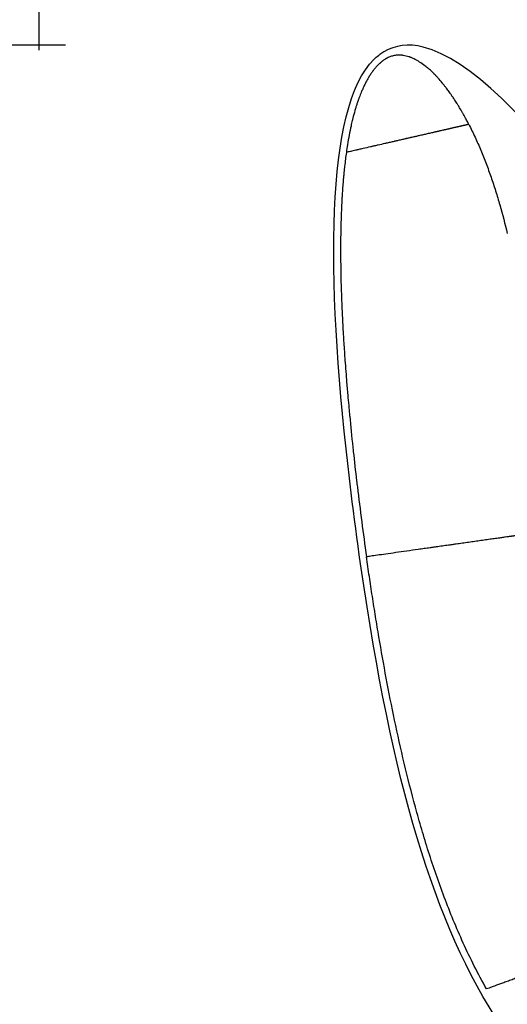
# Model space of a CAD drawing. Units: millimetres. Extents: x -277 to 9307, y 11 to 3444.
# Drawn here: x 3837 to 4014, y 2780 to 3138 of the extents above; entities that cross this region are included whole.
import ezdxf

# ---------------------------------------------------------------- set-up
doc = ezdxf.new("R2010")
doc.units = ezdxf.units.MM
doc.styles.get("Standard").update_dxf_attribs({"font": 'arial.ttf'})
doc.dimstyles.get("Standard").update_dxf_attribs({"dimtxt": 0.18, "dimasz": 0.18, "dimexe": 0.18, "dimexo": 0.0625, "dimgap": 0.09, "dimtad": 0, "dimtih": 1, "dimtoh": 1, "dimdec": 4, "dimzin": 0, "dimdsep": 46, "dimtxsty": 'Standard', "dimcen": 0.09, "dimadec": 0, "dimazin": 0, "dimtfac": 1, "dimtdec": 4, "dimtofl": 0, "dimtmove": 0, "dimatfit": 3, "dimfxl": 1, "dimtolj": 1, "dimtzin": 0, "dimarcsym": 0})

# ---------------------------------------------------------------- blocks, each defined once
blk = doc.blocks.new('*D16')
at = {"color": 0, "lineweight": -2, "ltscale": 4, "transparency": 16777216}
for p, q in [((3853.64, 3129.14), (3773.46, 3129.14)), ((3773.64, 3009.14), (3773.64, 131.08)), ((3853.64, 11.08), (3773.46, 11.08))]:
    blk.add_line(p, q, dxfattribs=at)
at = {"color": 0, "ltscale": 4, "transparency": 16777216}
for points in [[(3753.64, 3009.14), (3793.64, 3009.14), (3773.64, 3129.14)], [(3753.64, 131.08), (3793.64, 131.08), (3773.64, 11.08)]]:
    blk.add_solid(points, dxfattribs=at)
at = {"layer": 'Defpoints', "color": 0, "ltscale": 4, "transparency": 16777216}
for p in [(3978.92, 3129.14), (3773.64, 11.08), (3960.11, 11.08)]:
    blk.add_point(p, dxfattribs=at)
at = {"color": 0, "ltscale": 4, "transparency": 16777216, "insert": (3641.89, 1570.11), "char_height": 160, "attachment_point": 5, "rotation": 90}
blk.add_mtext('\\A1;310', dxfattribs=at)
blk = doc.blocks.new('*D17')
at = {"color": 0, "lineweight": -2, "ltscale": 4, "transparency": 16777216}
for p, q in [((3844.05, 3127.32), (3844.05, 3207.5)), ((3964.05, 3207.32), (5925.82, 3207.32)), ((6045.82, 3127.32), (6045.82, 3207.5))]:
    blk.add_line(p, q, dxfattribs=at)
at = {"color": 0, "ltscale": 4, "transparency": 16777216}
for points in [[(3964.05, 3227.32), (3964.05, 3187.32), (3844.05, 3207.32)], [(5925.82, 3227.32), (5925.82, 3187.32), (6045.82, 3207.32)]]:
    blk.add_solid(points, dxfattribs=at)
at = {"layer": 'Defpoints', "color": 0, "ltscale": 4, "transparency": 16777216}
for p in [(6045.82, 3207.32), (3844.05, 11.08), (6045.82, 11.08)]:
    blk.add_point(p, dxfattribs=at)
at = {"color": 0, "ltscale": 4, "transparency": 16777216, "insert": (4944.93, 3339.01), "char_height": 160, "attachment_point": 5}
blk.add_mtext('\\A1;220', dxfattribs=at)

msp = doc.modelspace()

# ---------------------------------------------------------------- linework, layer by layer
at = {"ltscale": 4}
for points, knots in [([(4162.12632, 2817.86727), (4165.10598, 2844.77638), (4134.26885, 2944.87525), (4008.38637, 3133.46345), (3973.05941, 3129.12044), (3968.53563, 3126.10988), (3968.04587, 3125.74765)], [0, 0, 0, 0, 0.4880444198, 0.9187182361, 0.9884177449, 0.9971044362, 0.9971044362, 0.9971044362, 0.9971044362]), ([(4017.20736, 2764.88629), (3990.87701, 2800.42318), (3971.54537, 2861.9661), (3948.93269, 3028.77279), (3947.92537, 3108.14789), (3967.02807, 3124.95516), (3967.55998, 3125.3759)], [0, 0, 0, 0, 0.468592885, 0.572631982, 0.988417745, 1, 1, 1, 1]), ([(3976.57781, 3125.4104), (3976.51029, 3125.41994), (3976.44998, 3125.42818), (3976.37003, 3125.43879), (3976.33268, 3125.44366), (3976.29365, 3125.44861), (3976.27527, 3125.4509), (3976.26763, 3125.45185), (3976.26259, 3125.45247), (3976.26133, 3125.45263), (3976.19851, 3125.46033), (3976.11405, 3125.47002), (3976.02274, 3125.47936), (3975.98514, 3125.48296), (3975.9604, 3125.48527), (3975.94948, 3125.48627), (3975.82977, 3125.49688), (3975.6685, 3125.50825), (3975.50496, 3125.51549), (3975.39545, 3125.51942), (3975.34236, 3125.52089), (3975.0567, 3125.52637), (3974.833, 3125.52246), (3974.50413, 3125.50521), (3974.34137, 3125.49373), (3974.15425, 3125.47553), (3974.07463, 3125.46671), (3974.02168, 3125.46061), (3973.99709, 3125.45768), (3973.7435, 3125.42619), (3973.52152, 3125.39006), (3973.08324, 3125.3023), (3972.86832, 3125.25106), (3972.22144, 3125.07232), (3971.80547, 3124.92504), (3971.18373, 3124.65663), (3970.97917, 3124.56031), (3970.6744, 3124.40478), (3970.57315, 3124.35109), (3970.42155, 3124.26765), (3970.34581, 3124.22519), (3970.27013, 3124.18162), (3970.21968, 3124.15232), (3970.19295, 3124.13665), (3969.97957, 3124.01054), (3969.79149, 3123.89213), (3969.51004, 3123.70382), (3969.41633, 3123.63926), (3969.27573, 3123.53956), (3969.20542, 3123.48899), (3969.12332, 3123.4287), (3969.08812, 3123.40257), (3969.06465, 3123.38509), (3969.05201, 3123.37564), (3968.86784, 3123.23754), (3968.69621, 3123.10231), (3968.44015, 3122.8904), (3968.35503, 3122.81824), (3968.22755, 3122.70759), (3968.16386, 3122.65167), (3968.08959, 3122.58534), (3968.05777, 3122.55668), (3968.03656, 3122.53752), (3968.02507, 3122.52711), (3967.8598, 3122.377), (3967.70562, 3122.23112), (3967.47553, 3122.00469), (3967.36077, 3121.88957), (3967.22723, 3121.75176), (3967.17005, 3121.69193), (3967.13194, 3121.65187), (3967.11166, 3121.63045), (3966.80877, 3121.30913), (3966.52817, 3120.99063), (3966.11025, 3120.48428), (3965.97145, 3120.31072), (3965.76367, 3120.04263), (3965.65988, 3119.90664), (3965.53892, 3119.74447), (3965.47846, 3119.66248), (3965.45255, 3119.62715), (3965.43528, 3119.60355), (3965.42548, 3119.59013), (3965.17902, 3119.25212), (3964.93973, 3118.90676), (3964.57928, 3118.35887), (3964.45889, 3118.17126), (3964.27786, 3117.88194), (3964.18724, 3117.73531), (3964.08131, 3117.56068), (3964.0283, 3117.47246), (3964.00178, 3117.42812), (3963.99041, 3117.40908), (3963.98283, 3117.39636), (3963.97846, 3117.38904), (3963.76941, 3117.03792), (3963.56161, 3116.67399), (3963.24682, 3116.09794), (3963.08866, 3115.80237), (3962.90282, 3115.44373), (3962.80958, 3115.26087), (3962.76288, 3115.16855), (3962.74284, 3115.1288), (3962.72949, 3115.10225), (3962.72222, 3115.08779), (3962.6185, 3114.8811), (3962.47073, 3114.5808), (3962.29599, 3114.21483), (3962.20804, 3114.02785), (3962.16393, 3113.93336), (3962.14183, 3113.88585), (3962.13236, 3113.86544), (3962.12604, 3113.85182), (3962.1224, 3113.84398), (3961.94774, 3113.46704), (3961.76489, 3113.05882), (3961.57088, 3112.60916)], [0, 0, 0, 0, 0.0078125, 0.0078125, 0.01171875, 0.013671875, 0.014648437, 0.015136719, 0.015136719, 0.015625, 0.015625, 0.0234375, 0.02734375, 0.029296875, 0.029296875, 0.03125, 0.03125, 0.046875, 0.0546875, 0.0546875, 0.0625, 0.0625, 0.09375, 0.09375, 0.109375, 0.1171875, 0.12109375, 0.12109375, 0.125, 0.125, 0.15625, 0.15625, 0.1875, 0.1875, 0.25, 0.25, 0.28125, 0.28125, 0.296875, 0.296875, 0.3046875, 0.30859375, 0.30859375, 0.3125, 0.3125, 0.34375, 0.34375, 0.359375, 0.359375, 0.3671875, 0.37109375, 0.373046875, 0.373046875, 0.375, 0.375, 0.40625, 0.40625, 0.421875, 0.421875, 0.4296875, 0.43359375, 0.435546875, 0.435546875, 0.4375, 0.4375, 0.46875, 0.46875, 0.484375, 0.4921875, 0.49609375, 0.49609375, 0.5, 0.5, 0.5625, 0.5625, 0.59375, 0.59375, 0.609375, 0.6171875, 0.62109375, 0.623046875, 0.623046875, 0.625, 0.625, 0.6875, 0.6875, 0.71875, 0.71875, 0.734375, 0.7421875, 0.74609375, 0.748046875, 0.749023438, 0.749023438, 0.75, 0.75, 0.8125, 0.8125, 0.84375, 0.859375, 0.8671875, 0.87109375, 0.873046875, 0.873046875, 0.875, 0.875, 0.90625, 0.921875, 0.9296875, 0.93359375, 0.935546875, 0.936523438, 0.936523438, 0.9375, 0.9375, 1, 1, 1, 1]), ([(4000.44894, 3100.30467), (4000.31741, 3100.56105), (4000.18627, 3100.81431), (4000.05558, 3101.06444), (3999.78442, 3101.58343), (3999.51545, 3102.08866), (3999.24873, 3102.58063), (3998.91726, 3103.19201), (3998.58929, 3103.78289), (3998.26519, 3104.35385), (3998.23807, 3104.40163), (3998.21097, 3104.44928), (3998.1839, 3104.49678), (3997.81579, 3105.14281), (3997.45285, 3105.76311), (3997.09571, 3106.35866), (3996.99142, 3106.53258), (3996.88762, 3106.70439), (3996.78433, 3106.87411), (3996.71078, 3106.99498), (3996.63748, 3107.1148), (3996.56445, 3107.23356), (3996.47665, 3107.37633), (3996.38924, 3107.51758), (3996.30222, 3107.65733), (3996.25871, 3107.72721), (3996.2153, 3107.79671), (3996.17198, 3107.86584), (3996.15032, 3107.90041), (3996.12869, 3107.93488), (3996.10708, 3107.96926), (3996.09628, 3107.98645), (3996.08548, 3108.00361), (3996.07469, 3108.02075), (3996.06929, 3108.02933), (3996.0639, 3108.03789), (3996.05851, 3108.04645), (3996.05581, 3108.05073), (3996.05312, 3108.05501), (3996.05042, 3108.05929), (3996.04772, 3108.06356), (3996.04577, 3108.06667), (3996.04233, 3108.07211), (3995.8934, 3108.30834), (3995.74583, 3108.53987), (3995.59969, 3108.7668), (3995.31456, 3109.20955), (3995.03481, 3109.63482), (3994.76076, 3110.04331), (3994.55349, 3110.35225), (3994.34948, 3110.6516), (3994.14883, 3110.94166), (3994.04851, 3111.08669), (3993.94902, 3111.2294), (3993.85039, 3111.36982), (3993.80107, 3111.44004), (3993.75197, 3111.50968), (3993.70308, 3111.57875), (3993.67863, 3111.61329), (3993.65424, 3111.64769), (3993.6299, 3111.68194), (3993.61774, 3111.69907), (3993.60558, 3111.71616), (3993.59344, 3111.73322), (3993.58737, 3111.74175), (3993.5813, 3111.75027), (3993.57524, 3111.75878), (3993.5722, 3111.76304), (3993.56917, 3111.76729), (3993.56614, 3111.77154), (3993.56311, 3111.77579), (3993.56087, 3111.77893), (3993.55705, 3111.78429), (3993.22022, 3112.25659), (3992.88963, 3112.70795), (3992.56568, 3113.13943), (3992.41935, 3113.33433), (3992.27438, 3113.52518), (3992.1308, 3113.71206), (3991.90008, 3114.01236), (3991.67295, 3114.3024), (3991.44953, 3114.58254), (3991.33782, 3114.72261), (3991.22703, 3114.86021), (3991.11719, 3114.99538), (3991.06226, 3115.06297), (3991.00758, 3115.12995), (3990.95313, 3115.19633), (3990.9259, 3115.22952), (3990.89874, 3115.26256), (3990.87163, 3115.29545), (3990.85808, 3115.31189), (3990.84454, 3115.3283), (3990.83102, 3115.34467), (3990.82425, 3115.35286), (3990.8175, 3115.36103), (3990.81074, 3115.3692), (3990.80737, 3115.37328), (3990.80399, 3115.37737), (3990.80061, 3115.38144), (3990.79724, 3115.38552), (3990.7946, 3115.38871), (3990.79049, 3115.39367), (3990.26394, 3116.02961), (3989.75156, 3116.61961), (3989.25471, 3117.16725), (3989.00629, 3117.44107), (3988.76174, 3117.70429), (3988.5212, 3117.95731), (3988.49513, 3117.98473), (3988.46911, 3118.01203), (3988.44313, 3118.03921), (3988.34927, 3118.13744), (3988.25602, 3118.23411), (3988.1634, 3118.32926), (3988.10427, 3118.39), (3988.0454, 3118.45011), (3987.98678, 3118.50962), (3987.95747, 3118.53937), (3987.92823, 3118.56896), (3987.89904, 3118.59841), (3987.88445, 3118.61313), (3987.86988, 3118.62782), (3987.85532, 3118.64246), (3987.84804, 3118.64979), (3987.84077, 3118.6571), (3987.8335, 3118.6644), (3987.82986, 3118.66806), (3987.82623, 3118.67171), (3987.82259, 3118.67535), (3987.81896, 3118.679), (3987.81634, 3118.68163), (3987.8117, 3118.68629), (3987.73292, 3118.7653), (3987.65452, 3118.84331), (3987.57648, 3118.92033), (3987.06616, 3119.42401), (3986.57163, 3119.8854), (3986.09401, 3120.30823), (3985.81868, 3120.55198), (3985.54896, 3120.78292), (3985.28498, 3121.00181), (3985.15299, 3121.11125), (3985.02243, 3121.21768), (3984.89333, 3121.32119), (3984.82878, 3121.37295), (3984.76459, 3121.42397), (3984.70076, 3121.47428), (3984.66885, 3121.49943), (3984.63703, 3121.52441), (3984.6053, 3121.5492), (3984.58943, 3121.5616), (3984.57359, 3121.57396), (3984.55777, 3121.58627), (3984.54986, 3121.59242), (3984.54196, 3121.59856), (3984.53406, 3121.6047), (3984.53011, 3121.60776), (3984.52616, 3121.61083), (3984.52222, 3121.61389), (3984.51827, 3121.61695), (3984.51574, 3121.61891), (3984.51038, 3121.62306), (3983.82406, 3122.1548), (3983.16993, 3122.61176), (3982.55002, 3123.00524), (3982.24007, 3123.20198), (3981.93864, 3123.38284), (3981.64584, 3123.5492), (3981.49944, 3123.63238), (3981.3552, 3123.71193), (3981.21311, 3123.78802), (3981.14207, 3123.82606), (3981.07156, 3123.86324), (3981.0016, 3123.89958), (3980.96661, 3123.91775), (3980.93177, 3123.9357), (3980.89705, 3123.95345), (3980.8797, 3123.96232), (3980.86238, 3123.97115), (3980.84509, 3123.97992), (3980.83644, 3123.9843), (3980.82781, 3123.98867), (3980.81918, 3123.99303), (3980.81487, 3123.99521), (3980.81055, 3123.99739), (3980.80624, 3123.99956), (3980.80193, 3124.00173), (3980.79899, 3124.00322), (3980.79332, 3124.00607), (3980.43062, 3124.1886), (3980.07976, 3124.35009), (3979.74084, 3124.4929), (3979.57139, 3124.56431), (3979.40491, 3124.63104), (3979.24141, 3124.69339), (3979.15966, 3124.72456), (3979.07865, 3124.75463), (3978.99838, 3124.78365), (3978.95825, 3124.79815), (3978.9183, 3124.81239), (3978.87854, 3124.82637), (3978.85865, 3124.83336), (3978.83882, 3124.84029), (3978.81903, 3124.84715), (3978.80913, 3124.85058), (3978.79925, 3124.85399), (3978.78938, 3124.85739), (3978.78444, 3124.85908), (3978.77951, 3124.86078), (3978.77458, 3124.86247), (3978.76965, 3124.86416), (3978.76593, 3124.86544), (3978.7598, 3124.86753), (3977.97536, 3125.13555), (3977.24891, 3125.30818), (3976.57781, 3125.4104)], [0.0000000012, 0.0000000012, 0.0000000012, 0.0000000012, 0.0212983743, 0.0212983743, 0.0212983743, 0.0654883434, 0.0654883434, 0.0654883434, 0.1204041909, 0.1204041909, 0.1204041909, 0.125, 0.125, 0.125, 0.1874999999, 0.1874999999, 0.1874999999, 0.2057520431, 0.2057520431, 0.2057520431, 0.2187499999, 0.2187499999, 0.2187499999, 0.2343749999, 0.2343749999, 0.2343749999, 0.2421874999, 0.2421874999, 0.2421874999, 0.2460937499, 0.2460937499, 0.2460937499, 0.2480468749, 0.2480468749, 0.2480468749, 0.2490234374, 0.2490234374, 0.2490234374, 0.2495117187, 0.2495117187, 0.2495117187, 0.2499999999, 0.2499999999, 0.2499999999, 0.2711794496, 0.2711794496, 0.2711794496, 0.3124999999, 0.3124999999, 0.3124999999, 0.3437499998, 0.3437499998, 0.3437499998, 0.3593749998, 0.3593749998, 0.3593749998, 0.3671874998, 0.3671874998, 0.3671874998, 0.3710937498, 0.3710937498, 0.3710937498, 0.3730468748, 0.3730468748, 0.3730468748, 0.3740234373, 0.3740234373, 0.3740234373, 0.3745117186, 0.3745117186, 0.3745117186, 0.3749999998, 0.3749999998, 0.3749999998, 0.4180530029, 0.4180530029, 0.4180530029, 0.4374999998, 0.4374999998, 0.4374999998, 0.4687499998, 0.4687499998, 0.4687499998, 0.4843749998, 0.4843749998, 0.4843749998, 0.4921874998, 0.4921874998, 0.4921874998, 0.4960937498, 0.4960937498, 0.4960937498, 0.4980468748, 0.4980468748, 0.4980468748, 0.4990234373, 0.4990234373, 0.4990234373, 0.4995117185, 0.4995117185, 0.4995117185, 0.4999999998, 0.4999999998, 0.4999999998, 0.5624999997, 0.5624999997, 0.5624999997, 0.5937499997, 0.5937499997, 0.5937499997, 0.5971366463, 0.5971366463, 0.5971366463, 0.6093749996, 0.6093749996, 0.6093749996, 0.6171874996, 0.6171874996, 0.6171874996, 0.6210937496, 0.6210937496, 0.6210937496, 0.6230468746, 0.6230468746, 0.6230468746, 0.6240234371, 0.6240234371, 0.6240234371, 0.6245117184, 0.6245117184, 0.6245117184, 0.6249999996, 0.6249999996, 0.6249999996, 0.6332896876, 0.6332896876, 0.6332896876, 0.6874999997, 0.6874999997, 0.6874999997, 0.7187499997, 0.7187499997, 0.7187499997, 0.7343749997, 0.7343749997, 0.7343749997, 0.7421874997, 0.7421874997, 0.7421874997, 0.7460937497, 0.7460937497, 0.7460937497, 0.7480468747, 0.7480468747, 0.7480468747, 0.7490234372, 0.7490234372, 0.7490234372, 0.7495117185, 0.7495117185, 0.7495117185, 0.7499999997, 0.7499999997, 0.7499999997, 0.8124999998, 0.8124999998, 0.8124999998, 0.8437499998, 0.8437499998, 0.8437499998, 0.8593749999, 0.8593749999, 0.8593749999, 0.8671874999, 0.8671874999, 0.8671874999, 0.8710937499, 0.8710937499, 0.8710937499, 0.8730468749, 0.8730468749, 0.8730468749, 0.8740234374, 0.8740234374, 0.8740234374, 0.8745117186, 0.8745117186, 0.8745117186, 0.8749999999, 0.8749999999, 0.8749999999, 0.9062499999, 0.9062499999, 0.9062499999, 0.9218749999, 0.9218749999, 0.9218749999, 0.9296874999, 0.9296874999, 0.9296874999, 0.9335937499, 0.9335937499, 0.9335937499, 0.9355468749, 0.9355468749, 0.9355468749, 0.9365234374, 0.9365234374, 0.9365234374, 0.9370117187, 0.9370117187, 0.9370117187, 0.9374999999, 0.9374999999, 0.9374999999, 1, 1, 1, 1]), ([(3961.57089, 3112.60916), (3961.48738, 3112.41523), (3961.40377, 3112.21758), (3961.3201, 3112.01609), (3961.07078, 3111.4157), (3960.82088, 3110.78119), (3960.5714, 3110.10958), (3960.44805, 3109.77749), (3960.3248, 3109.43633), (3960.2018, 3109.08573), (3960.15869, 3108.96284), (3960.11561, 3108.83879), (3960.07257, 3108.71356), (3959.98965, 3108.47232), (3959.90687, 3108.22673), (3959.82428, 3107.97667), (3959.78299, 3107.85165), (3959.74174, 3107.7255), (3959.70055, 3107.59823), (3959.68517, 3107.55071), (3959.6698, 3107.50303), (3959.65444, 3107.4552), (3959.64923, 3107.43897), (3959.64402, 3107.42273), (3959.63881, 3107.40646), (3959.62852, 3107.37436), (3959.61824, 3107.34219), (3959.60797, 3107.30995), (3959.60283, 3107.29382), (3959.59769, 3107.27768), (3959.59256, 3107.26153), (3959.58999, 3107.25345), (3959.58742, 3107.24536), (3959.58485, 3107.23728), (3959.58228, 3107.22919), (3959.57917, 3107.21938), (3959.57715, 3107.213), (3959.45916, 3106.84088), (3959.34128, 3106.45834), (3959.22367, 3106.06495), (3958.95395, 3105.16279), (3958.68561, 3104.20361), (3958.42087, 3103.18249), (3958.3998, 3103.10123), (3958.37875, 3103.01957), (3958.35772, 3102.93751), (3958.31552, 3102.7728), (3958.27342, 3102.60651), (3958.23142, 3102.4386), (3958.19996, 3102.31282), (3958.16856, 3102.18614), (3958.13723, 3102.05855), (3958.12156, 3101.99475), (3958.10591, 3101.93072), (3958.09027, 3101.86647), (3958.08246, 3101.83434), (3958.07464, 3101.80216), (3958.06683, 3101.76992), (3958.06293, 3101.7538), (3958.05902, 3101.73766), (3958.05512, 3101.72151), (3958.05317, 3101.71344), (3958.05122, 3101.70536), (3958.04927, 3101.69728), (3958.04732, 3101.6892), (3958.0449, 3101.67916), (3958.04342, 3101.67302), (3957.8911, 3101.04122), (3957.73936, 3100.38315), (3957.58877, 3099.69735), (3957.35786, 3098.64572), (3957.12966, 3097.52889), (3956.90644, 3096.34161), (3956.70036, 3095.24546), (3956.49853, 3094.08927), (3956.30291, 3092.86891), (3956.16094, 3091.98327), (3956.02225, 3091.06384), (3955.88762, 3090.10907)], [0, 0, 0, 0, 0.031409838, 0.031409838, 0.031409838, 0.125, 0.125, 0.125, 0.171278012, 0.171278012, 0.171278012, 0.1875, 0.1875, 0.1875, 0.21875, 0.21875, 0.21875, 0.234375, 0.234375, 0.234375, 0.240208644, 0.240208644, 0.240208644, 0.2421875, 0.2421875, 0.2421875, 0.24609375, 0.24609375, 0.24609375, 0.248046875, 0.248046875, 0.248046875, 0.249023438, 0.249023438, 0.249023438, 0.25, 0.25, 0.25, 0.306934104, 0.306934104, 0.306934104, 0.4375, 0.4375, 0.4375, 0.447891486, 0.447891486, 0.447891486, 0.46875, 0.46875, 0.46875, 0.484375, 0.484375, 0.484375, 0.4921875, 0.4921875, 0.4921875, 0.49609375, 0.49609375, 0.49609375, 0.498046875, 0.498046875, 0.498046875, 0.499023438, 0.499023438, 0.499023438, 0.5, 0.5, 0.5, 0.600469544, 0.600469544, 0.600469544, 0.754534089, 0.754534089, 0.754534089, 0.896773148, 0.896773148, 0.896773148, 1, 1, 1, 1]), ([(4000.44892, 3100.30461), (4000.39084, 3100.29131), (4000.33143, 3100.27771), (4000.27066, 3100.2638), (4000.21198, 3100.25037), (4000.15204, 3100.23665), (4000.09085, 3100.22265), (4000.03163, 3100.20911), (3999.97124, 3100.19529), (3999.90967, 3100.18121), (3999.84997, 3100.16756), (3999.78917, 3100.15365), (3999.72728, 3100.1395), (3999.66716, 3100.12575), (3999.60601, 3100.11176), (3999.54383, 3100.09754), (3999.48335, 3100.08371), (3999.42189, 3100.06966), (3999.35949, 3100.05538), (3999.287, 3100.0388), (3999.21322, 3100.02192), (3999.13818, 3100.00475), (3999.08892, 3099.99348), (3999.03909, 3099.98208), (3998.98871, 3099.97055), (3998.92748, 3099.95655), (3998.86543, 3099.94235), (3998.80256, 3099.92796), (3998.74116, 3099.91392), (3998.67897, 3099.89969), (3998.61599, 3099.88528), (3998.55444, 3099.87119), (3998.49212, 3099.85694), (3998.42905, 3099.84251), (3998.40494, 3099.83699), (3998.38071, 3099.83145), (3998.35638, 3099.82588), (3998.31844, 3099.8172), (3998.28023, 3099.80846), (3998.24175, 3099.79965), (3998.17991, 3099.7855), (3998.11737, 3099.77119), (3998.05414, 3099.75672), (3998.01426, 3099.7476), (3997.97411, 3099.73841), (3997.93367, 3099.72916), (3997.91128, 3099.72403), (3997.8888, 3099.71889), (3997.86624, 3099.71372), (3997.81603, 3099.70223), (3997.7654, 3099.69064), (3997.71435, 3099.67895), (3997.70229, 3099.67619), (3997.6902, 3099.67342), (3997.67809, 3099.67065), (3997.65306, 3099.66492), (3997.62793, 3099.65917), (3997.6027, 3099.65339), (3997.58398, 3099.64911), (3997.5652, 3099.64481), (3997.54637, 3099.6405), (3997.53696, 3099.63835), (3997.52753, 3099.63619), (3997.51808, 3099.63403), (3997.51336, 3099.63295), (3997.50864, 3099.63187), (3997.50391, 3099.63079), (3997.49918, 3099.6297), (3997.49308, 3099.62831), (3997.48971, 3099.62754), (3997.46965, 3099.62295), (3997.4495, 3099.61834), (3997.42928, 3099.61371), (3997.32576, 3099.59003), (3997.22013, 3099.56586), (3997.11238, 3099.54121), (3996.98915, 3099.51303), (3996.86316, 3099.48421), (3996.7344, 3099.45475), (3996.61079, 3099.42648), (3996.48463, 3099.39762), (3996.35593, 3099.36817), (3996.26728, 3099.34789), (3996.17742, 3099.32734), (3996.08636, 3099.3065), (3996.05013, 3099.29821), (3996.01371, 3099.28988), (3995.97709, 3099.2815), (3995.85293, 3099.25309), (3995.72658, 3099.22418), (3995.59801, 3099.19477), (3995.50028, 3099.1724), (3995.40128, 3099.14975), (3995.30099, 3099.12681), (3995.27367, 3099.12055), (3995.24625, 3099.11428), (3995.21873, 3099.10798), (3995.10975, 3099.08304), (3994.99929, 3099.05776), (3994.88734, 3099.03214), (3994.87135, 3099.02848), (3994.85533, 3099.02481), (3994.83928, 3099.02114), (3994.78496, 3099.0087), (3994.73029, 3098.99619), (3994.67527, 3098.9836), (3994.63963, 3098.97545), (3994.60385, 3098.96726), (3994.56792, 3098.95904), (3994.54995, 3098.95492), (3994.53195, 3098.95081), (3994.51391, 3098.94668), (3994.50489, 3098.94461), (3994.49586, 3098.94255), (3994.48683, 3098.94048), (3994.47779, 3098.93841), (3994.46656, 3098.93584), (3994.45969, 3098.93427), (3994.33577, 3098.90592), (3994.20919, 3098.87696), (3994.07997, 3098.8474), (3993.95581, 3098.819), (3993.8292, 3098.79004), (3993.70015, 3098.76052), (3993.57579, 3098.73207), (3993.44917, 3098.70311), (3993.32027, 3098.67362), (3993.22802, 3098.65252), (3993.13461, 3098.63114), (3993.04004, 3098.60951), (3993.00696, 3098.60194), (3992.97373, 3098.59433), (3992.94035, 3098.5867), (3992.77498, 3098.54886), (3992.60612, 3098.51022), (3992.43377, 3098.47078), (3992.37468, 3098.45726), (3992.31519, 3098.44365), (3992.25528, 3098.42994), (3992.23042, 3098.42425), (3992.20548, 3098.41854), (3992.18047, 3098.41282), (3992.06976, 3098.38748), (3991.95766, 3098.36182), (3991.84417, 3098.33585), (3991.82964, 3098.33253), (3991.81509, 3098.3292), (3991.80051, 3098.32586), (3991.74531, 3098.31323), (3991.68978, 3098.30052), (3991.63392, 3098.28774), (3991.59862, 3098.27966), (3991.56318, 3098.27156), (3991.52762, 3098.26342), (3991.50984, 3098.25935), (3991.49202, 3098.25527), (3991.47418, 3098.25119), (3991.45633, 3098.24711), (3991.43653, 3098.24258), (3991.42054, 3098.23892), (3991.16659, 3098.18082), (3990.91327, 3098.12286), (3990.66058, 3098.06504), (3990.40663, 3098.00694), (3990.15331, 3097.94898), (3989.90063, 3097.89116), (3989.89812, 3097.89059), (3989.89562, 3097.89002), (3989.89312, 3097.88944), (3989.76881, 3097.861), (3989.64467, 3097.8326), (3989.52067, 3097.80423), (3989.39386, 3097.77522), (3989.26722, 3097.74624), (3989.14073, 3097.7173), (3989.13885, 3097.71687), (3989.13698, 3097.71644), (3989.13511, 3097.71601), (3989.01019, 3097.68743), (3988.88542, 3097.65888), (3988.76081, 3097.63037), (3988.75971, 3097.63012), (3988.75862, 3097.62987), (3988.75753, 3097.62963), (3988.69468, 3097.61525), (3988.63187, 3097.60087), (3988.5691, 3097.58651), (3988.53772, 3097.57933), (3988.50634, 3097.57215), (3988.47498, 3097.56498), (3988.45929, 3097.56139), (3988.44361, 3097.5578), (3988.42793, 3097.55421), (3988.41226, 3097.55063), (3988.39832, 3097.54744), (3988.38091, 3097.54345), (3988.28626, 3097.5218), (3988.19181, 3097.50019), (3988.09755, 3097.47862), (3988.06536, 3097.47125), (3988.03319, 3097.46389), (3988.00104, 3097.45654), (3987.87408, 3097.42749), (3987.74747, 3097.39852), (3987.62121, 3097.36962), (3987.49426, 3097.34057), (3987.36767, 3097.3116), (3987.24142, 3097.28271), (3987.11449, 3097.25366), (3986.98791, 3097.22469), (3986.86168, 3097.1958), (3986.60713, 3097.13755), (3986.35402, 3097.07962), (3986.10235, 3097.02202), (3985.84785, 3096.96376), (3985.59482, 3096.90585), (3985.34326, 3096.84827), (3985.08882, 3096.79003), (3984.83588, 3096.73214), (3984.58445, 3096.67459), (3984.33008, 3096.61638), (3984.07726, 3096.55851), (3983.82597, 3096.501), (3983.31435, 3096.38391), (3982.80912, 3096.2683), (3982.31027, 3096.15418), (3982.21042, 3096.13133), (3982.11082, 3096.10855), (3982.01148, 3096.08582), (3981.6022, 3095.9922), (3981.19727, 3095.89958), (3980.79669, 3095.80795), (3980.28603, 3095.69114), (3979.78245, 3095.57596), (3979.28594, 3095.4624), (3979.21199, 3095.44548), (3979.1382, 3095.4286), (3979.06456, 3095.41176), (3979.02656, 3095.40307), (3978.9886, 3095.39438), (3978.95068, 3095.38571), (3978.55552, 3095.29533), (3978.1649, 3095.20598), (3977.77882, 3095.11767), (3977.73603, 3095.10788), (3977.69329, 3095.0981), (3977.65061, 3095.08834), (3977.41826, 3095.03519), (3977.18756, 3094.98242), (3976.95852, 3094.93002), (3976.844, 3094.90382), (3976.7299, 3094.87771), (3976.6162, 3094.8517), (3976.55936, 3094.8387), (3976.50261, 3094.82572), (3976.44598, 3094.81276), (3976.41766, 3094.80628), (3976.38936, 3094.7998), (3976.36109, 3094.79334), (3976.34696, 3094.7901), (3976.33283, 3094.78687), (3976.31871, 3094.78364), (3976.31165, 3094.78202), (3976.30459, 3094.78041), (3976.29753, 3094.77879), (3976.29048, 3094.77718), (3976.28531, 3094.776), (3976.27637, 3094.77395), (3975.76879, 3094.65782), (3975.26993, 3094.54367), (3974.77977, 3094.43151), (3974.38788, 3094.34184), (3974.00156, 3094.25343), (3973.62078, 3094.1663), (3973.51025, 3094.141), (3973.40018, 3094.11582), (3973.29058, 3094.09073), (3972.78741, 3093.97559), (3972.29408, 3093.86269), (3971.81063, 3093.75206), (3971.31064, 3093.63764), (3970.82122, 3093.52564), (3970.34233, 3093.41606), (3970.20593, 3093.38485), (3970.07039, 3093.35383), (3969.9357, 3093.32301), (3969.07304, 3093.12562), (3968.24552, 3092.93627), (3967.45308, 3092.755), (3967.35604, 3092.7328), (3967.25952, 3092.71072), (3967.16353, 3092.68877), (3966.72361, 3092.58814), (3966.29474, 3092.49006), (3965.87696, 3092.39451), (3965.66806, 3092.34674), (3965.46193, 3092.29959), (3965.25858, 3092.25308), (3965.1569, 3092.22982), (3965.05591, 3092.20672), (3964.95561, 3092.18377), (3964.90546, 3092.1723), (3964.85549, 3092.16087), (3964.80569, 3092.14947), (3964.78078, 3092.14378), (3964.75593, 3092.13809), (3964.73111, 3092.13241), (3964.7187, 3092.12957), (3964.70631, 3092.12674), (3964.69392, 3092.1239), (3964.68773, 3092.12249), (3964.68154, 3092.12107), (3964.67535, 3092.11965), (3964.66916, 3092.11824), (3964.66494, 3092.11727), (3964.6568, 3092.11541), (3963.70902, 3091.89856), (3962.82607, 3091.69655), (3962.00703, 3091.50917), (3961.71999, 3091.4435), (3961.44078, 3091.37962), (3961.16947, 3091.31755), (3961.03136, 3091.28595), (3960.8953, 3091.25482), (3960.76129, 3091.22416), (3960.35004, 3091.13007), (3959.95812, 3091.04041), (3959.58555, 3090.95517), (3959.50197, 3090.93604), (3959.41936, 3090.91714), (3959.33774, 3090.89847), (3958.65979, 3090.74335), (3958.04846, 3090.60348), (3957.5046, 3090.47905), (3957.46217, 3090.46934), (3957.42015, 3090.45972), (3957.37854, 3090.45021), (3956.80362, 3090.31866), (3956.30581, 3090.20471), (3955.88762, 3090.10907)], [0.0000000006, 0.0000000006, 0.0000000006, 0.0000000006, 0.0047796137, 0.0047796137, 0.0047796137, 0.009395603, 0.009395603, 0.009395603, 0.0138627298, 0.0138627298, 0.0138627298, 0.0181943226, 0.0181943226, 0.0181943226, 0.0224018326, 0.0224018326, 0.0224018326, 0.0264951844, 0.0264951844, 0.0264951844, 0.03125, 0.03125, 0.03125, 0.0343717699, 0.0343717699, 0.0343717699, 0.0381654773, 0.0381654773, 0.0381654773, 0.041870058, 0.041870058, 0.041870058, 0.0454908858, 0.0454908858, 0.0454908858, 0.046875, 0.046875, 0.046875, 0.0490328728, 0.0490328728, 0.0490328728, 0.0525007275, 0.0525007275, 0.0525007275, 0.0546875, 0.0546875, 0.0546875, 0.0558986828, 0.0558986828, 0.0558986828, 0.05859375, 0.05859375, 0.05859375, 0.0592305943, 0.0592305943, 0.0592305943, 0.060546875, 0.060546875, 0.060546875, 0.0615234375, 0.0615234375, 0.0615234375, 0.0620117187, 0.0620117187, 0.0620117187, 0.0622558594, 0.0622558594, 0.0622558594, 0.0624999992, 0.0624999992, 0.0624999992, 0.0639561788, 0.0639561788, 0.0639561788, 0.0714091697, 0.0714091697, 0.0714091697, 0.0799323719, 0.0799323719, 0.0799323719, 0.0881144642, 0.0881144642, 0.0881144642, 0.09375, 0.09375, 0.09375, 0.0959921878, 0.0959921878, 0.0959921878, 0.1035953837, 0.1035953837, 0.1035953837, 0.109375, 0.109375, 0.109375, 0.1109499725, 0.1109499725, 0.1109499725, 0.1171875, 0.1171875, 0.1171875, 0.1180784036, 0.1180784036, 0.1180784036, 0.12109375, 0.12109375, 0.12109375, 0.123046875, 0.123046875, 0.123046875, 0.1240234375, 0.1240234375, 0.1240234375, 0.1245117187, 0.1245117187, 0.1245117187, 0.125, 0.125, 0.125, 0.1338043045, 0.1338043045, 0.1338043045, 0.1422636707, 0.1422636707, 0.1422636707, 0.1504156285, 0.1504156285, 0.1504156285, 0.15625, 0.15625, 0.15625, 0.1582913526, 0.1582913526, 0.1582913526, 0.16840715, 0.16840715, 0.16840715, 0.171875, 0.171875, 0.171875, 0.1733146112, 0.1733146112, 0.1733146112, 0.1796875, 0.1796875, 0.1796875, 0.1805034696, 0.1805034696, 0.1805034696, 0.18359375, 0.18359375, 0.18359375, 0.185546875, 0.185546875, 0.185546875, 0.1865234375, 0.1865234375, 0.1865234375, 0.1875, 0.1875, 0.1875, 0.2030093551, 0.2030093551, 0.2030093551, 0.2185955261, 0.2185955261, 0.2185955261, 0.21875, 0.21875, 0.21875, 0.2264175386, 0.2264175386, 0.2264175386, 0.2342589131, 0.2342589131, 0.2342589131, 0.234375, 0.234375, 0.234375, 0.2421197109, 0.2421197109, 0.2421197109, 0.2421875, 0.2421875, 0.2421875, 0.24609375, 0.24609375, 0.24609375, 0.248046875, 0.248046875, 0.248046875, 0.2490234375, 0.2490234375, 0.2490234375, 0.2499999997, 0.2499999997, 0.2499999997, 0.2553075641, 0.2553075641, 0.2553075641, 0.2571201121, 0.2571201121, 0.2571201121, 0.2642785839, 0.2642785839, 0.2642785839, 0.2714759449, 0.2714759449, 0.2714759449, 0.2787127367, 0.2787127367, 0.2787127367, 0.293306841, 0.293306841, 0.293306841, 0.3080654825, 0.3080654825, 0.3080654825, 0.3229934628, 0.3229934628, 0.3229934628, 0.3380958135, 0.3380958135, 0.3380958135, 0.3688449981, 0.3688449981, 0.3688449981, 0.375, 0.375, 0.375, 0.4003583011, 0.4003583011, 0.4003583011, 0.4326851559, 0.4326851559, 0.4326851559, 0.4375, 0.4375, 0.4375, 0.4399847915, 0.4399847915, 0.4399847915, 0.4658797818, 0.4658797818, 0.4658797818, 0.46875, 0.46875, 0.46875, 0.484375, 0.484375, 0.484375, 0.4921875, 0.4921875, 0.4921875, 0.49609375, 0.49609375, 0.49609375, 0.498046875, 0.498046875, 0.498046875, 0.4990234375, 0.4990234375, 0.4990234375, 0.4995117188, 0.4995117188, 0.4995117188, 0.5, 0.5, 0.5, 0.5276986435, 0.5276986435, 0.5276986435, 0.5498437625, 0.5498437625, 0.5498437625, 0.5562722215, 0.5562722215, 0.5562722215, 0.5857845215, 0.5857845215, 0.5857845215, 0.6163063284, 0.6163063284, 0.6163063284, 0.6250000001, 0.6250000001, 0.6250000001, 0.6806812739, 0.6806812739, 0.6806812739, 0.6875000001, 0.6875000001, 0.6875000001, 0.7187500001, 0.7187500001, 0.7187500001, 0.7343750001, 0.7343750001, 0.7343750001, 0.7421875001, 0.7421875001, 0.7421875001, 0.7460937501, 0.7460937501, 0.7460937501, 0.7480468751, 0.7480468751, 0.7480468751, 0.7490234376, 0.7490234376, 0.7490234376, 0.7495117189, 0.7495117189, 0.7495117189, 0.7500000001, 0.7500000001, 0.7500000001, 0.8068415811, 0.8068415811, 0.8068415811, 0.8267617981, 0.8267617981, 0.8267617981, 0.836901665, 0.836901665, 0.836901665, 0.8680191337, 0.8680191337, 0.8680191337, 0.8750000001, 0.8750000001, 0.8750000001, 0.9329769303, 0.9329769303, 0.9329769303, 0.9375, 0.9375, 0.9375, 1, 1, 1, 1]), ([(4000.44892, 3100.30461), (4001.23478, 3098.77312), (4001.9889, 3097.22053), (4002.7147, 3095.64995), (4003.4405, 3094.07937), (4004.13798, 3092.49081), (4004.80965, 3090.88623), (4005.48132, 3089.28165), (4006.12717, 3087.66106), (4006.74921, 3086.0261), (4007.37126, 3084.39115), (4007.9695, 3082.74184), (4008.54549, 3081.07938), (4009.12147, 3079.41692), (4009.67519, 3077.74131), (4010.20783, 3076.05344), (4010.74046, 3074.36558), (4011.252, 3072.66546), (4011.74362, 3070.954), (4012.72685, 3067.53107), (4013.63037, 3064.06276), (4014.45954, 3060.55405)], [0, 0, 0, 0, 0.125000061, 0.125000061, 0.125000061, 0.25, 0.25, 0.25, 0.375, 0.375, 0.375, 0.5, 0.5, 0.5, 0.625, 0.625, 0.625, 0.75, 0.75, 0.75, 1, 1, 1, 1]), ([(3955.88762, 3090.10907), (3955.66235, 3088.51227), (3955.44693, 3086.80603), (3955.24554, 3084.98144), (3955.23276, 3084.86562), (3955.22003, 3084.74932), (3955.20736, 3084.63254), (3955.12022, 3083.8295), (3955.03578, 3083.0038), (3954.95447, 3082.15472), (3954.9079, 3081.66845), (3954.86236, 3081.1745), (3954.81791, 3080.67276), (3954.79569, 3080.42188), (3954.77374, 3080.16906), (3954.75208, 3079.91427), (3954.74125, 3079.78687), (3954.73048, 3079.65898), (3954.7198, 3079.5306), (3954.71445, 3079.46641), (3954.70912, 3079.4021), (3954.70382, 3079.33766), (3954.69917, 3079.28128), (3954.69454, 3079.2248), (3954.68992, 3079.16823), (3954.68926, 3079.16015), (3954.68847, 3079.15039), (3954.68795, 3079.14398), (3954.55402, 3077.50074), (3954.43109, 3075.76713), (3954.32187, 3073.93768), (3954.31616, 3073.84217), (3954.3105, 3073.7464), (3954.30487, 3073.65036), (3954.20313, 3071.91412), (3954.11371, 3070.09224), (3954.03901, 3068.18042), (3954.0387, 3068.1725), (3954.03832, 3068.16276), (3954.03809, 3068.15668), (3953.96992, 3066.40841), (3953.91384, 3064.57945), (3953.87215, 3062.66627), (3953.83387, 3060.90976), (3953.80773, 3059.08225), (3953.7951, 3057.1813), (3953.77245, 3053.77344), (3953.79337, 3050.12945), (3953.86742, 3046.2354)], [0, 0, 0, 0, 0.125, 0.125, 0.125, 0.132934871, 0.132934871, 0.132934871, 0.1875, 0.1875, 0.1875, 0.21875, 0.21875, 0.21875, 0.234375001, 0.234375001, 0.234375001, 0.242187501, 0.242187501, 0.242187501, 0.246093751, 0.246093751, 0.246093751, 0.249511719, 0.249511719, 0.249511719, 0.250000001, 0.250000001, 0.250000001, 0.375000001, 0.375000001, 0.375000001, 0.38152613, 0.38152613, 0.38152613, 0.49951172, 0.49951172, 0.49951172, 0.500000001, 0.500000001, 0.500000001, 0.640290988, 0.640290988, 0.640290988, 0.769093455, 0.769093455, 0.769093455, 1, 1, 1, 1]), ([(3953.86742, 3046.2354), (3953.94475, 3042.16884), (3954.08104, 3037.78722), (3954.28821, 3033.07549), (3954.38136, 3030.95706), (3954.48872, 3028.77191), (3954.61161, 3026.51886), (3954.67529, 3025.35136), (3954.74314, 3024.16562), (3954.81531, 3022.96149), (3954.87417, 3021.9794), (3954.93591, 3020.98509), (3955.0006, 3019.97855), (3955.13686, 3017.8584), (3955.28623, 3015.68393), (3955.44937, 3013.45489), (3955.55169, 3012.0569), (3955.65943, 3010.63744), (3955.77271, 3009.19647), (3955.83118, 3008.45276), (3955.89112, 3007.70332), (3955.95256, 3006.94816), (3956.09058, 3005.25151), (3956.23612, 3003.52598), (3956.38946, 3001.77166), (3956.50025, 3000.50408), (3956.61511, 2999.22148), (3956.73412, 2997.9239), (3956.79362, 2997.27512), (3956.85417, 2996.62259), (3956.91575, 2995.96634), (3956.94655, 2995.63821), (3956.9776, 2995.30915), (3957.00892, 2994.97915), (3957.02458, 2994.81416), (3957.04031, 2994.64893), (3957.0561, 2994.48347), (3957.06399, 2994.40074), (3957.0719, 2994.31795), (3957.07983, 2994.2351), (3957.0838, 2994.19368), (3957.08777, 2994.15224), (3957.09174, 2994.11079), (3957.09372, 2994.09006), (3957.09571, 2994.06933), (3957.0977, 2994.0486), (3957.09869, 2994.03823), (3957.09969, 2994.02786), (3957.10068, 2994.01749), (3957.10118, 2994.01231), (3957.10168, 2994.00713), (3957.10217, 2994.00194), (3957.10267, 2993.99676), (3957.10333, 2993.98985), (3957.10367, 2993.98639), (3957.44399, 2990.43992), (3957.82238, 2986.70554), (3958.24264, 2982.78206), (3958.30251, 2982.22309), (3958.36324, 2981.66026), (3958.42482, 2981.09361), (3958.79551, 2977.68284), (3959.19731, 2974.13361), (3959.63203, 2970.45524), (3959.71755, 2969.73162), (3959.80435, 2969.003), (3959.89241, 2968.2695), (3960.38544, 2964.16327), (3960.91857, 2959.90409), (3961.49304, 2955.5139), (3962.03254, 2951.39086), (3962.60839, 2947.15311), (3963.22088, 2942.82762)], [0, 0, 0, 0, 0.148580391, 0.148580391, 0.148580391, 0.215383556, 0.215383556, 0.215383556, 0.25, 0.25, 0.25, 0.278233074, 0.278233074, 0.278233074, 0.337702427, 0.337702427, 0.337702427, 0.375, 0.375, 0.375, 0.394249987, 0.394249987, 0.394249987, 0.4375, 0.4375, 0.4375, 0.46875, 0.46875, 0.46875, 0.484375, 0.484375, 0.484375, 0.4921875, 0.4921875, 0.4921875, 0.49609375, 0.49609375, 0.49609375, 0.498046875, 0.498046875, 0.498046875, 0.499023437, 0.499023437, 0.499023437, 0.499511718, 0.499511718, 0.499511718, 0.499755859, 0.499755859, 0.499755859, 0.499877929, 0.499877929, 0.499877929, 0.5, 0.5, 0.5, 0.625, 0.625, 0.625, 0.642808406, 0.642808406, 0.642808406, 0.75, 0.75, 0.75, 0.77108695, 0.77108695, 0.77108695, 0.889135035, 0.889135035, 0.889135035, 1, 1, 1, 1]), ([(4020.01034, 2950.86898), (4019.61909, 2950.81358), (4019.23462, 2950.75914), (4018.87763, 2950.70859), (4018.69915, 2950.68331), (4018.52754, 2950.65901), (4018.36415, 2950.63588), (4018.20079, 2950.61275), (4018.04564, 2950.59078), (4017.90007, 2950.57016), (4017.82724, 2950.55985), (4017.75681, 2950.54988), (4017.68862, 2950.54022), (4017.62045, 2950.53057), (4017.55451, 2950.52123), (4017.49065, 2950.51219), (4017.4268, 2950.50315), (4017.36502, 2950.4944), (4017.30517, 2950.48593), (4017.24533, 2950.47745), (4017.18741, 2950.46925), (4017.13126, 2950.4613), (4016.96277, 2950.43745), (4016.81022, 2950.41584), (4016.66882, 2950.39582), (4016.62171, 2950.38915), (4016.57584, 2950.38266), (4016.53102, 2950.37631), (4016.53101, 2950.37631), (4016.53099, 2950.3763), (4016.53098, 2950.3763), (4016.44132, 2950.36361), (4016.35591, 2950.35151), (4016.27365, 2950.33987), (4016.1914, 2950.32822), (4016.1123, 2950.31702), (4016.03526, 2950.30611), (4016.03525, 2950.30611), (4016.03525, 2950.30611), (4016.03524, 2950.30611), (4015.88115, 2950.28429), (4015.73527, 2950.26363), (4015.5915, 2950.24327), (4015.44771, 2950.22291), (4015.30602, 2950.20285), (4015.16169, 2950.18241), (4015.01736, 2950.16198), (4014.87038, 2950.14116), (4014.71682, 2950.11942), (4014.4097, 2950.07593), (4014.0762, 2950.02871), (4013.69147, 2949.97423), (4013.30672, 2949.91975), (4012.87075, 2949.85802), (4012.37132, 2949.7873), (4011.87189, 2949.71658), (4011.309, 2949.63687), (4010.69, 2949.54922), (4010.38049, 2949.5054), (4010.05696, 2949.45959), (4009.72317, 2949.41232), (4009.38938, 2949.36506), (4009.04533, 2949.31634), (4008.69532, 2949.26678), (4007.99528, 2949.16765), (4007.27142, 2949.06515), (4006.53806, 2948.96131), (4005.80472, 2948.85747), (4005.06187, 2948.75228), (4004.31586, 2948.64665), (4003.56984, 2948.54101), (4002.82065, 2948.43493), (4002.07045, 2948.3287), (4001.32025, 2948.22247), (4000.56905, 2948.1161), (3999.81744, 2948.00968), (3999.06582, 2947.90325), (3998.3138, 2947.79676), (3997.56218, 2947.69033), (3996.81056, 2947.5839), (3996.05935, 2947.47753), (3995.3091, 2947.3713), (3995.14238, 2947.34769), (3994.9757, 2947.32409), (3994.80908, 2947.30049), (3994.2259, 2947.21792), (3993.64339, 2947.13543), (3993.06184, 2947.05309), (3992.31413, 2946.94721), (3991.56801, 2946.84156), (3990.82408, 2946.73622), (3990.08016, 2946.63088), (3989.33842, 2946.52585), (3988.59962, 2946.42124), (3988.025, 2946.33987), (3987.45214, 2946.25876), (3986.88143, 2946.17794), (3986.71837, 2946.15485), (3986.55549, 2946.13179), (3986.39279, 2946.10875), (3985.66063, 2946.00508), (3984.9322, 2945.90193), (3984.20854, 2945.79946), (3983.48488, 2945.69699), (3982.76599, 2945.5952), (3982.05299, 2945.49424), (3980.62698, 2945.29232), (3979.2245, 2945.09373), (3977.85873, 2944.90033), (3976.49297, 2944.70694), (3975.16391, 2944.51875), (3973.89168, 2944.3386), (3972.61945, 2944.15845), (3971.40403, 2943.98635), (3970.27396, 2943.82633), (3969.14389, 2943.66632), (3968.09917, 2943.51838), (3967.1733, 2943.38728), (3966.24743, 2943.25618), (3965.4404, 2943.1419), (3964.7772, 2943.048), (3964.114, 2942.95409), (3963.59464, 2942.88055), (3963.22088, 2942.82762)], [0, 0, 0, 0, 0.015625349, 0.015625349, 0.015625349, 0.0234375, 0.0234375, 0.0234375, 0.031248634, 0.031248634, 0.031248634, 0.03515625, 0.03515625, 0.03515625, 0.0390625, 0.0390625, 0.0390625, 0.04296875, 0.04296875, 0.04296875, 0.046874476, 0.046874476, 0.046874476, 0.05859375, 0.05859375, 0.05859375, 0.062498606, 0.062498606, 0.062498606, 0.0625, 0.0625, 0.0625, 0.0703125, 0.0703125, 0.0703125, 0.078124272, 0.078124272, 0.078124272, 0.078125, 0.078125, 0.078125, 0.093749099, 0.093749099, 0.093749099, 0.109374226, 0.109374226, 0.109374226, 0.124999496, 0.124999496, 0.124999496, 0.156249035, 0.156249035, 0.156249035, 0.187499319, 0.187499319, 0.187499319, 0.218748932, 0.218748932, 0.218748932, 0.234373946, 0.234373946, 0.234373946, 0.249998684, 0.249998684, 0.249998684, 0.281249007, 0.281249007, 0.281249007, 0.312498746, 0.312498746, 0.312498746, 0.343749012, 0.343749012, 0.343749012, 0.374998987, 0.374998987, 0.374998987, 0.406249095, 0.406249095, 0.406249095, 0.437499164, 0.437499164, 0.437499164, 0.444443622, 0.444443622, 0.444443622, 0.468749237, 0.468749237, 0.468749237, 0.49999931, 0.49999931, 0.49999931, 0.531249368, 0.531249368, 0.531249368, 0.555554999, 0.555554999, 0.555554999, 0.562499457, 0.562499457, 0.562499457, 0.593749453, 0.593749453, 0.593749453, 0.624999511, 0.624999511, 0.624999511, 0.687499493, 0.687499493, 0.687499493, 0.749999559, 0.749999559, 0.749999559, 0.81250007, 0.81250007, 0.81250007, 0.875000271, 0.875000271, 0.875000271, 0.937500264, 0.937500264, 0.937500264, 1, 1, 1, 1]), ([(4006.90664, 2785.44144), (4005.34492, 2788.2165), (4002.3833, 2793.78868), (3998.37609, 2802.16962), (3994.75374, 2810.54385), (3991.47121, 2818.88734), (3988.48689, 2827.18407), (3985.76519, 2835.42201), (3983.27411, 2843.59286), (3980.22453, 2854.39069), (3976.8605, 2867.69651), (3973.38568, 2883.34373), (3970.3607, 2898.67039), (3968.13819, 2911.18745), (3966.50678, 2921.05588), (3965.54145, 2927.1693), (3964.79995, 2932.02241), (3964.25867, 2935.64356), (3963.73168, 2939.24623), (3963.38964, 2941.63583), (3963.22088, 2942.82762)], [0, 0, 0, 0, 0.04996875, 0.0999375, 0.14990625, 0.199875, 0.24984375, 0.2998125, 0.34978125, 0.39975, 0.4996875, 0.599625, 0.6995625, 0.7995, 0.849625, 0.89975, 0.9248125, 0.949875, 0.9749375, 1, 1, 1, 1]), ([(4037.7726, 2796.72574), (4037.54172, 2796.64133), (4037.08162, 2796.47313), (4036.39653, 2796.22267), (4035.71655, 2795.97408), (4035.04177, 2795.72739), (4034.37227, 2795.48264), (4033.70811, 2795.23984), (4033.04937, 2794.99902), (4032.17837, 2794.68061), (4031.39017, 2794.39247), (4030.54047, 2794.08184), (4029.69846, 2793.77403), (4028.80041, 2793.44572), (4027.98347, 2793.14706), (4027.17464, 2792.85137), (4026.17901, 2792.48738), (4025.00951, 2792.05981), (4023.86584, 2791.64169), (4022.74861, 2791.23322), (4021.65842, 2790.83463), (4020.87133, 2790.54686), (4020.17444, 2790.29207), (4019.48701, 2790.04074), (4018.55596, 2789.70033), (4017.65214, 2789.36988), (4017.01921, 2789.13848), (4016.39646, 2788.91079), (4015.71841, 2788.66289), (4014.5397, 2788.23195), (4013.14629, 2787.72252), (4011.60728, 2787.15987), (4010.51779, 2786.76158), (4009.64746, 2786.44341), (4008.82529, 2786.14285), (4007.83841, 2785.78208), (4007.19979, 2785.54861), (4006.90664, 2785.44144)], [0, 0, 0, 0, 0.015625, 0.03125, 0.046875, 0.0625, 0.078125, 0.09375, 0.109375, 0.125, 0.15625, 0.166666667, 0.1875, 0.21875, 0.234375, 0.25, 0.28125, 0.3125, 0.34375, 0.375, 0.40625, 0.4375, 0.444444444, 0.46875, 0.5, 0.53125, 0.555555556, 0.5625, 0.59375, 0.625, 0.6875, 0.75, 0.8125, 0.833333333, 0.875, 0.9375, 1, 1, 1, 1])]:
    msp.add_open_spline(points, degree=3, knots=knots, dxfattribs=at)
msp.add_open_spline([(3968.04587, 3125.74765), (3967.88262, 3125.62691), (3967.72065, 3125.50299), (3967.55998, 3125.3759)], degree=3, dxfattribs=at)

# ---------------------------------------------------------------- dimensions: what is measured, and where the dimension line sits
dim = msp.add_linear_dim(base=(6045.81803, 3207.31587), p1=(3844.04735, 11.07996), p2=(6045.81803, 11.07996), text='220', dimstyle='Standard', override={"dimtxt": 160, "dimasz": 120, "dimgap": 50, "dimtad": 2, "dimtih": 0, "dimtoh": 0, "dimfxl": 80, "dimfxlon": 1}, dxfattribs=at)
dim.commit()
dim.dimension.update_dxf_attribs({"geometry": '*D17', "text_midpoint": (4944.93269, 3339.00755)})
dim = msp.add_linear_dim(base=(3773.63693, 11.07996), p1=(3978.91936, 3129.1432), p2=(3960.11062, 11.07996), angle=90, text='310', dimstyle='Standard', override={"dimtxt": 160, "dimasz": 120, "dimgap": 50, "dimtad": 2, "dimtih": 0, "dimtoh": 0, "dimfxl": 80, "dimfxlon": 1}, dxfattribs=at)
dim.commit()
dim.dimension.update_dxf_attribs({"geometry": '*D16', "text_midpoint": (3641.89068, 1570.11158)})

doc.saveas('drawing.dxf')
